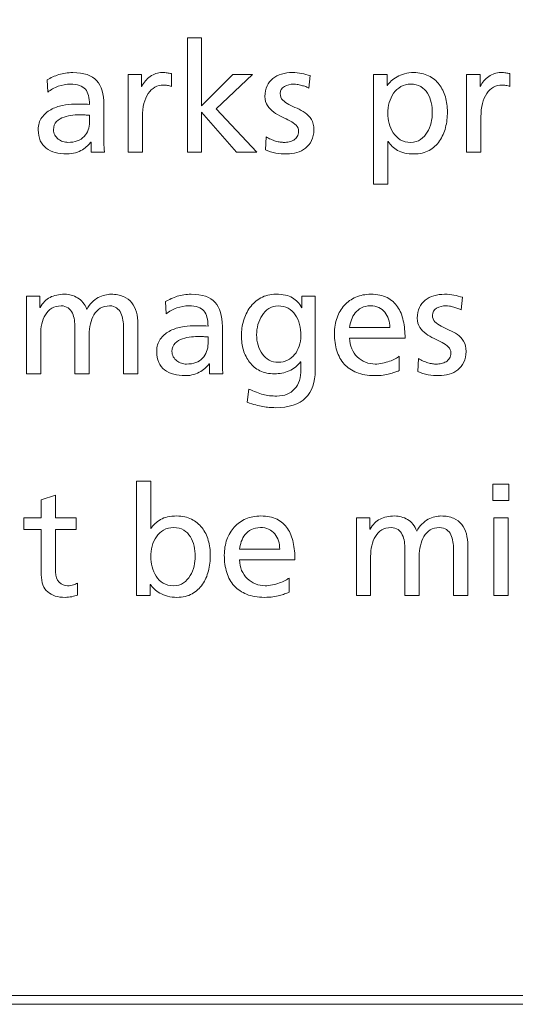
# Model space of a CAD drawing. Extents: x 6.7 to 17.7, y 5.4 to 12.9.
# Drawn here: x 9.9 to 10.4, y 5.4 to 6.4 of the extents above; entities that cross this region are included whole.
import ezdxf

# ---------------------------------------------------------------- set-up
doc = ezdxf.new("R2010")
doc.units = 0
doc.header["$LTSCALE"] = 0.5
doc.header["$MEASUREMENT"] = 0
doc.layers.add('Layer 2', color=7, linetype='CONTINUOUS')

# ---------------------------------------------------------------- blocks, each defined once
blk = doc.blocks.new('block 8')
at = {"layer": 'Layer 2', "lineweight": 0}
blk.add_lwpolyline([(0, -6.68491), (11, -6.68491), (11, -8.50081), (0, -8.50081), (0, -6.68491)], dxfattribs=at)
blk = doc.blocks.new('block 7')
at = {"layer": 'Layer 2', "lineweight": 0}
blk.add_lwpolyline([(11.00563, -8.49206), (0.00875, -8.49206), (0.00875, -6.69365), (11.00563, -6.69365), (10.99174, -8.49206), (11.00563, -8.49206)], dxfattribs=at)
at = {"layer": 'Layer 2'}
blk.add_blockref('block 8', (0, 0), dxfattribs=at)
blk = doc.blocks.new('block 6')
at = {"layer": 'Layer 2'}
blk.add_blockref('block 7', (0, 0), dxfattribs=at)
blk = doc.blocks.new('block 5')
at = {"layer": 'Layer 2'}
blk.add_blockref('block 6', (0, 0), dxfattribs=at)
blk = doc.blocks.new('block 4')
at = {"layer": 'Layer 2'}
blk.add_blockref('block 5', (0, 0), dxfattribs=at)
blk = doc.blocks.new('block 3')
at = {"layer": 'Layer 2'}
blk.add_blockref('block 4', (0, 0), dxfattribs=at)
blk = doc.blocks.new('block 2')
at = {"layer": 'Layer 2'}
blk.add_blockref('block 3', (0, 0), dxfattribs=at)
blk = doc.blocks.new('block 36')
at = {"layer": 'Layer 2', "lineweight": 0}
for points in [[(3.41385, -7.53206), (3.42822, -7.53206), (3.42822, -7.60036), (3.45953, -7.56873), (3.47909, -7.56873), (3.44288, -7.60326), (3.48368, -7.64665), (3.46305, -7.64665), (3.42822, -7.60662), (3.42822, -7.64665), (3.41385, -7.64665), (3.41385, -7.53206)], [(3.73651, -7.99575), (3.72032, -7.99575), (3.72032, -7.97956), (3.73651, -7.97956), (3.73651, -7.99575)], [(3.72123, -8.01317), (3.73559, -8.01317), (3.73559, -8.09109), (3.72123, -8.09109), (3.72123, -8.01317)]]:
    blk.add_lwpolyline(points, dxfattribs=at)
for points, knots in [([(3.27313, -7.57423), (3.2767, -7.57209), (3.28062, -7.57034), (3.28491, -7.56896), (3.28918, -7.56759), (3.29382, -7.56689), (3.29881, -7.56689), (3.31001, -7.56689), (3.31803, -7.56959), (3.32287, -7.57499), (3.3277, -7.58039), (3.33013, -7.58843), (3.33013, -7.59913), (3.33013, -7.59913), (3.33013, -7.63137), (3.33013, -7.63137), (3.33013, -7.63585), (3.33018, -7.63924), (3.33027, -7.64153), (3.33038, -7.64383), (3.33053, -7.64552), (3.33074, -7.64665), (3.33074, -7.64665), (3.31729, -7.64665), (3.31729, -7.64665), (3.31729, -7.64665), (3.31729, -7.63657), (3.31729, -7.63657), (3.31729, -7.63657), (3.31698, -7.63657), (3.31698, -7.63657), (3.31617, -7.63779), (3.31504, -7.63908), (3.31362, -7.64046), (3.31219, -7.64183), (3.3105, -7.64311), (3.30851, -7.64427), (3.30653, -7.64545), (3.30423, -7.64644), (3.30163, -7.64726), (3.29904, -7.64807), (3.29611, -7.64848), (3.29285, -7.64848), (3.28868, -7.64848), (3.28482, -7.64802), (3.28131, -7.64711), (3.2778, -7.64619), (3.27476, -7.64473), (3.27222, -7.64275), (3.26967, -7.64076), (3.26772, -7.63824), (3.26634, -7.63519), (3.26497, -7.63213), (3.26428, -7.62847), (3.26428, -7.62419), (3.26428, -7.6193), (3.26547, -7.61522), (3.26787, -7.61197), (3.27026, -7.60871), (3.27324, -7.60608), (3.27681, -7.6041), (3.28038, -7.60212), (3.28429, -7.60068), (3.28857, -7.59983), (3.29285, -7.59896), (3.29681, -7.59852), (3.30049, -7.59852), (3.30334, -7.59852), (3.30589, -7.59852), (3.30813, -7.59852), (3.31036, -7.59852), (3.31291, -7.59862), (3.31576, -7.59882), (3.31576, -7.59211), (3.31436, -7.58704), (3.31156, -7.58363), (3.30876, -7.58021), (3.30374, -7.5785), (3.29652, -7.5785), (3.29243, -7.5785), (3.28839, -7.57922), (3.28436, -7.58065), (3.28035, -7.58207), (3.27685, -7.58401), (3.27391, -7.58645), (3.27391, -7.58645), (3.27313, -7.57423), (3.27313, -7.57423)], [0, 0, 0, 0, 1, 1, 1, 2, 2, 2, 3, 3, 3, 4, 4, 4, 5, 5, 5, 6, 6, 6, 7, 7, 7, 8, 8, 8, 9, 9, 9, 10, 10, 10, 11, 11, 11, 12, 12, 12, 13, 13, 13, 14, 14, 14, 15, 15, 15, 16, 16, 16, 17, 17, 17, 18, 18, 18, 19, 19, 19, 20, 20, 20, 21, 21, 21, 22, 22, 22, 23, 23, 23, 24, 24, 24, 25, 25, 25, 26, 26, 26, 27, 27, 27, 28, 28, 28, 29, 29, 29, 29]), ([(3.35442, -7.56873), (3.35442, -7.56873), (3.36786, -7.56873), (3.36786, -7.56873), (3.36786, -7.56873), (3.36786, -7.5808), (3.36786, -7.5808), (3.36786, -7.5808), (3.36817, -7.5808), (3.36817, -7.5808), (3.3701, -7.57673), (3.37293, -7.57339), (3.37665, -7.57079), (3.38036, -7.5682), (3.38431, -7.56689), (3.38849, -7.56689), (3.39063, -7.56689), (3.39235, -7.567), (3.39368, -7.56721), (3.395, -7.56741), (3.39644, -7.56767), (3.39796, -7.56797), (3.39796, -7.56797), (3.39796, -7.5808), (3.39796, -7.5808), (3.39664, -7.5803), (3.39528, -7.57994), (3.39391, -7.57973), (3.39253, -7.57952), (3.39124, -7.57943), (3.39002, -7.57943), (3.38361, -7.57943), (3.37845, -7.58228), (3.37459, -7.58799), (3.37071, -7.59368), (3.36878, -7.60143), (3.36878, -7.61121), (3.36878, -7.61121), (3.36878, -7.64665), (3.36878, -7.64665), (3.36878, -7.64665), (3.35442, -7.64665), (3.35442, -7.64665), (3.35442, -7.64665), (3.35442, -7.56873), (3.35442, -7.56873)], [0, 0, 0, 0, 1, 1, 1, 2, 2, 2, 3, 3, 3, 4, 4, 4, 5, 5, 5, 6, 6, 6, 7, 7, 7, 8, 8, 8, 9, 9, 9, 10, 10, 10, 11, 11, 11, 12, 12, 12, 13, 13, 13, 14, 14, 14, 15, 15, 15, 15]), ([(3.49299, -7.63137), (3.49442, -7.63228), (3.49595, -7.6331), (3.49758, -7.63382), (3.49921, -7.63452), (3.50083, -7.63512), (3.50246, -7.63557), (3.50409, -7.63603), (3.50565, -7.63637), (3.50713, -7.63657), (3.50861, -7.63677), (3.50985, -7.63687), (3.51087, -7.63687), (3.5125, -7.63687), (3.51418, -7.63669), (3.51592, -7.63634), (3.51764, -7.63597), (3.51923, -7.63536), (3.52065, -7.63451), (3.52207, -7.63364), (3.52324, -7.63249), (3.52416, -7.63106), (3.52509, -7.62964), (3.52553, -7.62786), (3.52553, -7.62572), (3.52553, -7.62337), (3.52469, -7.62139), (3.52301, -7.61976), (3.52134, -7.61814), (3.51925, -7.61663), (3.51676, -7.61525), (3.51426, -7.61388), (3.51156, -7.61252), (3.50866, -7.61121), (3.50576, -7.60988), (3.50306, -7.6083), (3.50056, -7.60647), (3.49807, -7.60463), (3.49598, -7.6025), (3.4943, -7.60004), (3.49261, -7.5976), (3.49177, -7.59455), (3.49177, -7.59089), (3.49177, -7.58681), (3.49248, -7.58327), (3.49392, -7.58027), (3.49534, -7.57726), (3.49727, -7.57476), (3.49972, -7.57278), (3.50216, -7.57079), (3.50507, -7.56932), (3.50843, -7.56835), (3.51179, -7.56738), (3.5154, -7.56689), (3.51927, -7.56689), (3.52263, -7.56689), (3.52574, -7.56721), (3.5286, -7.56782), (3.53145, -7.56843), (3.53429, -7.56913), (3.53714, -7.56995), (3.53714, -7.56995), (3.53592, -7.58248), (3.53592, -7.58248), (3.53511, -7.58198), (3.53401, -7.58149), (3.53264, -7.58103), (3.53127, -7.58057), (3.52983, -7.58013), (3.52837, -7.57973), (3.52689, -7.57932), (3.52547, -7.57902), (3.52408, -7.57882), (3.52271, -7.57861), (3.52161, -7.5785), (3.5208, -7.5785), (3.51714, -7.5785), (3.51392, -7.57928), (3.51118, -7.5808), (3.50843, -7.58233), (3.50705, -7.58472), (3.50705, -7.58799), (3.50705, -7.59063), (3.50789, -7.59279), (3.50957, -7.59447), (3.51125, -7.59615), (3.51334, -7.59763), (3.51584, -7.5989), (3.51833, -7.60018), (3.52103, -7.60145), (3.52393, -7.60273), (3.52684, -7.604), (3.52953, -7.60552), (3.53203, -7.60731), (3.53453, -7.60909), (3.53661, -7.6113), (3.5383, -7.61396), (3.53998, -7.6166), (3.54082, -7.62001), (3.54082, -7.62419), (3.54082, -7.62836), (3.54005, -7.63199), (3.53853, -7.63504), (3.53699, -7.63809), (3.53496, -7.64061), (3.53241, -7.64261), (3.52986, -7.64459), (3.52696, -7.64606), (3.5237, -7.64703), (3.52045, -7.64799), (3.51708, -7.64848), (3.51362, -7.64848), (3.50995, -7.64848), (3.50629, -7.64819), (3.50262, -7.64764), (3.49895, -7.64708), (3.49549, -7.64594), (3.49223, -7.64421), (3.49223, -7.64421), (3.49299, -7.63137), (3.49299, -7.63137)], [0, 0, 0, 0, 1, 1, 1, 2, 2, 2, 3, 3, 3, 4, 4, 4, 5, 5, 5, 6, 6, 6, 7, 7, 7, 8, 8, 8, 9, 9, 9, 10, 10, 10, 11, 11, 11, 12, 12, 12, 13, 13, 13, 14, 14, 14, 15, 15, 15, 16, 16, 16, 17, 17, 17, 18, 18, 18, 19, 19, 19, 20, 20, 20, 21, 21, 21, 22, 22, 22, 23, 23, 23, 24, 24, 24, 25, 25, 25, 26, 26, 26, 27, 27, 27, 28, 28, 28, 29, 29, 29, 30, 30, 30, 31, 31, 31, 32, 32, 32, 33, 33, 33, 34, 34, 34, 35, 35, 35, 36, 36, 36, 37, 37, 37, 38, 38, 38, 39, 39, 39, 40, 40, 40, 40]), ([(3.6007, -7.56873), (3.6007, -7.56873), (3.61445, -7.56873), (3.61445, -7.56873), (3.61445, -7.56873), (3.61445, -7.57973), (3.61445, -7.57973), (3.61445, -7.57973), (3.61475, -7.57973), (3.61475, -7.57973), (3.61568, -7.5783), (3.61692, -7.57682), (3.6185, -7.5753), (3.62008, -7.57377), (3.622, -7.5724), (3.62423, -7.57118), (3.62647, -7.56995), (3.62899, -7.56893), (3.63179, -7.56812), (3.6346, -7.5673), (3.63773, -7.56689), (3.64119, -7.56689), (3.64679, -7.56689), (3.6517, -7.56797), (3.65593, -7.57011), (3.66016, -7.57224), (3.66368, -7.57513), (3.66647, -7.57874), (3.66928, -7.58236), (3.67137, -7.58656), (3.67274, -7.59134), (3.67411, -7.59612), (3.6748, -7.60111), (3.6748, -7.60631), (3.6748, -7.61171), (3.67416, -7.61693), (3.67289, -7.62198), (3.67161, -7.62702), (3.66963, -7.6315), (3.66693, -7.63542), (3.66423, -7.63934), (3.66077, -7.6425), (3.65654, -7.64488), (3.65231, -7.64728), (3.64725, -7.64848), (3.64134, -7.64848), (3.63442, -7.64848), (3.62891, -7.64728), (3.62484, -7.64488), (3.62076, -7.6425), (3.61761, -7.63951), (3.61536, -7.63596), (3.61536, -7.63596), (3.61506, -7.63596), (3.61506, -7.63596), (3.61506, -7.63596), (3.61506, -7.67872), (3.61506, -7.67872), (3.61506, -7.67872), (3.6007, -7.67872), (3.6007, -7.67872), (3.6007, -7.67872), (3.6007, -7.56873), (3.6007, -7.56873)], [0, 0, 0, 0, 1, 1, 1, 2, 2, 2, 3, 3, 3, 4, 4, 4, 5, 5, 5, 6, 6, 6, 7, 7, 7, 8, 8, 8, 9, 9, 9, 10, 10, 10, 11, 11, 11, 12, 12, 12, 13, 13, 13, 14, 14, 14, 15, 15, 15, 16, 16, 16, 17, 17, 17, 18, 18, 18, 19, 19, 19, 20, 20, 20, 21, 21, 21, 21]), ([(3.69404, -7.56873), (3.69404, -7.56873), (3.70749, -7.56873), (3.70749, -7.56873), (3.70749, -7.56873), (3.70749, -7.5808), (3.70749, -7.5808), (3.70749, -7.5808), (3.7078, -7.5808), (3.7078, -7.5808), (3.70972, -7.57673), (3.71256, -7.57339), (3.71627, -7.57079), (3.71999, -7.5682), (3.72394, -7.56689), (3.72812, -7.56689), (3.73026, -7.56689), (3.73198, -7.567), (3.73331, -7.56721), (3.73463, -7.56741), (3.73606, -7.56767), (3.73758, -7.56797), (3.73758, -7.56797), (3.73758, -7.5808), (3.73758, -7.5808), (3.73627, -7.5803), (3.73491, -7.57994), (3.73354, -7.57973), (3.73216, -7.57952), (3.73087, -7.57943), (3.72965, -7.57943), (3.72323, -7.57943), (3.71808, -7.58228), (3.71421, -7.58799), (3.71033, -7.59368), (3.70841, -7.60143), (3.70841, -7.61121), (3.70841, -7.61121), (3.70841, -7.64665), (3.70841, -7.64665), (3.70841, -7.64665), (3.69404, -7.64665), (3.69404, -7.64665), (3.69404, -7.64665), (3.69404, -7.56873), (3.69404, -7.56873)], [0, 0, 0, 0, 1, 1, 1, 2, 2, 2, 3, 3, 3, 4, 4, 4, 5, 5, 5, 6, 6, 6, 7, 7, 7, 8, 8, 8, 9, 9, 9, 10, 10, 10, 11, 11, 11, 12, 12, 12, 13, 13, 13, 14, 14, 14, 15, 15, 15, 15]), ([(3.65953, -7.60738), (3.65962, -7.60392), (3.65929, -7.60046), (3.65854, -7.59699), (3.65776, -7.59353), (3.65651, -7.59043), (3.65479, -7.58767), (3.65306, -7.58492), (3.65082, -7.58271), (3.64806, -7.58103), (3.64531, -7.57935), (3.642, -7.5785), (3.63814, -7.5785), (3.63426, -7.5785), (3.63088, -7.57935), (3.62798, -7.58103), (3.62507, -7.58271), (3.62265, -7.58492), (3.62072, -7.58767), (3.61878, -7.59043), (3.61736, -7.59356), (3.61643, -7.59707), (3.61553, -7.60059), (3.61506, -7.60418), (3.61506, -7.60784), (3.61506, -7.6111), (3.6155, -7.61443), (3.61637, -7.61785), (3.61722, -7.62126), (3.61858, -7.62439), (3.62041, -7.62724), (3.62224, -7.6301), (3.62461, -7.63242), (3.62752, -7.6342), (3.63042, -7.63597), (3.6339, -7.63687), (3.63799, -7.63687), (3.64185, -7.63687), (3.64516, -7.6359), (3.64792, -7.63397), (3.65066, -7.63204), (3.65291, -7.62961), (3.65463, -7.62671), (3.65637, -7.62381), (3.65764, -7.62062), (3.65845, -7.61716), (3.65927, -7.6137), (3.65962, -7.61043), (3.65953, -7.60738)], [0, 0, 0, 0, 1, 1, 1, 2, 2, 2, 3, 3, 3, 4, 4, 4, 5, 5, 5, 6, 6, 6, 7, 7, 7, 8, 8, 8, 9, 9, 9, 10, 10, 10, 11, 11, 11, 12, 12, 12, 13, 13, 13, 14, 14, 14, 15, 15, 15, 16, 16, 16, 16]), ([(3.31576, -7.60952), (3.31423, -7.60952), (3.31271, -7.60947), (3.31118, -7.60938), (3.30966, -7.60927), (3.30813, -7.60921), (3.30659, -7.60921), (3.30467, -7.60921), (3.30217, -7.60935), (3.29911, -7.60959), (3.29605, -7.60985), (3.29307, -7.61049), (3.29017, -7.6115), (3.28727, -7.61252), (3.28477, -7.61403), (3.28268, -7.61602), (3.28059, -7.618), (3.27956, -7.62073), (3.27956, -7.62419), (3.27956, -7.62622), (3.28001, -7.62804), (3.28093, -7.62961), (3.28185, -7.6312), (3.28299, -7.63251), (3.28436, -7.63359), (3.28575, -7.63466), (3.28729, -7.63547), (3.28903, -7.63603), (3.29076, -7.6366), (3.29243, -7.63687), (3.29407, -7.63687), (3.30119, -7.63687), (3.30659, -7.63491), (3.31027, -7.63098), (3.31393, -7.62706), (3.31576, -7.62221), (3.31576, -7.6164), (3.31576, -7.6164), (3.31576, -7.60952), (3.31576, -7.60952)], [0, 0, 0, 0, 1, 1, 1, 2, 2, 2, 3, 3, 3, 4, 4, 4, 5, 5, 5, 6, 6, 6, 7, 7, 7, 8, 8, 8, 9, 9, 9, 10, 10, 10, 11, 11, 11, 12, 12, 12, 13, 13, 13, 13]), ([(3.25235, -7.79095), (3.25235, -7.79095), (3.26579, -7.79095), (3.26579, -7.79095), (3.26579, -7.79095), (3.26579, -7.80226), (3.26579, -7.80226), (3.26579, -7.80226), (3.26611, -7.80226), (3.26611, -7.80226), (3.26885, -7.79768), (3.27221, -7.79434), (3.27618, -7.79225), (3.28016, -7.79016), (3.28504, -7.78912), (3.29085, -7.78912), (3.29534, -7.78912), (3.29964, -7.79032), (3.30376, -7.79271), (3.30788, -7.7951), (3.31096, -7.79895), (3.31301, -7.80424), (3.31432, -7.8015), (3.31601, -7.79915), (3.31804, -7.79721), (3.32009, -7.79529), (3.32222, -7.7937), (3.32446, -7.79248), (3.32671, -7.79126), (3.32895, -7.79039), (3.33118, -7.78989), (3.33342, -7.78937), (3.33542, -7.78912), (3.33714, -7.78912), (3.34213, -7.78912), (3.34633, -7.78989), (3.34975, -7.79141), (3.35316, -7.79294), (3.35594, -7.79503), (3.35808, -7.79768), (3.36021, -7.80032), (3.36177, -7.80345), (3.36273, -7.80707), (3.36369, -7.81068), (3.36418, -7.81463), (3.36418, -7.81892), (3.36418, -7.81892), (3.36418, -7.86887), (3.36418, -7.86887), (3.36418, -7.86887), (3.34982, -7.86887), (3.34982, -7.86887), (3.34982, -7.86887), (3.34982, -7.82243), (3.34982, -7.82243), (3.34982, -7.81999), (3.34964, -7.81749), (3.34929, -7.81494), (3.34892, -7.81239), (3.34825, -7.81007), (3.34723, -7.80798), (3.34621, -7.80589), (3.34479, -7.80417), (3.34294, -7.80279), (3.34111, -7.80142), (3.33877, -7.80073), (3.33592, -7.80073), (3.33226, -7.80073), (3.32912, -7.80154), (3.32653, -7.80317), (3.32393, -7.80481), (3.32181, -7.80697), (3.32018, -7.80967), (3.31856, -7.81236), (3.31736, -7.81544), (3.31659, -7.81892), (3.31583, -7.82237), (3.31545, -7.82594), (3.31545, -7.8296), (3.31545, -7.8296), (3.31545, -7.86887), (3.31545, -7.86887), (3.31545, -7.86887), (3.30109, -7.86887), (3.30109, -7.86887), (3.30109, -7.86887), (3.30109, -7.82243), (3.30109, -7.82243), (3.30109, -7.81999), (3.30091, -7.81749), (3.30056, -7.81494), (3.30019, -7.81239), (3.29951, -7.81007), (3.2985, -7.80798), (3.29747, -7.80589), (3.29604, -7.80417), (3.29421, -7.80279), (3.29238, -7.80142), (3.29003, -7.80073), (3.28718, -7.80073), (3.28352, -7.80073), (3.28039, -7.80154), (3.27778, -7.80317), (3.27519, -7.80481), (3.27308, -7.80697), (3.27145, -7.80967), (3.26982, -7.81236), (3.26862, -7.81544), (3.26786, -7.81892), (3.2671, -7.82237), (3.26672, -7.82594), (3.26672, -7.8296), (3.26672, -7.8296), (3.26672, -7.86887), (3.26672, -7.86887), (3.26672, -7.86887), (3.25235, -7.86887), (3.25235, -7.86887), (3.25235, -7.86887), (3.25235, -7.79095), (3.25235, -7.79095)], [0, 0, 0, 0, 1, 1, 1, 2, 2, 2, 3, 3, 3, 4, 4, 4, 5, 5, 5, 6, 6, 6, 7, 7, 7, 8, 8, 8, 9, 9, 9, 10, 10, 10, 11, 11, 11, 12, 12, 12, 13, 13, 13, 14, 14, 14, 15, 15, 15, 16, 16, 16, 17, 17, 17, 18, 18, 18, 19, 19, 19, 20, 20, 20, 21, 21, 21, 22, 22, 22, 23, 23, 23, 24, 24, 24, 25, 25, 25, 26, 26, 26, 27, 27, 27, 28, 28, 28, 29, 29, 29, 30, 30, 30, 31, 31, 31, 32, 32, 32, 33, 33, 33, 34, 34, 34, 35, 35, 35, 36, 36, 36, 37, 37, 37, 38, 38, 38, 39, 39, 39, 40, 40, 40, 40]), ([(3.39199, -7.79645), (3.39556, -7.79431), (3.39948, -7.79256), (3.40376, -7.79118), (3.40803, -7.78981), (3.41267, -7.78912), (3.41766, -7.78912), (3.42887, -7.78912), (3.43688, -7.79182), (3.44172, -7.79721), (3.44655, -7.80261), (3.44898, -7.81066), (3.44898, -7.82136), (3.44898, -7.82136), (3.44898, -7.8536), (3.44898, -7.8536), (3.44898, -7.85807), (3.44904, -7.86146), (3.44913, -7.86376), (3.44924, -7.86605), (3.44939, -7.86774), (3.44959, -7.86887), (3.44959, -7.86887), (3.43615, -7.86887), (3.43615, -7.86887), (3.43615, -7.86887), (3.43615, -7.85879), (3.43615, -7.85879), (3.43615, -7.85879), (3.43584, -7.85879), (3.43584, -7.85879), (3.43502, -7.86001), (3.4339, -7.8613), (3.43247, -7.86268), (3.43105, -7.86405), (3.42936, -7.86533), (3.42736, -7.8665), (3.42538, -7.86768), (3.42309, -7.86867), (3.42048, -7.86948), (3.41789, -7.87029), (3.41496, -7.8707), (3.41171, -7.8707), (3.40753, -7.8707), (3.40368, -7.87024), (3.40017, -7.86933), (3.39665, -7.86841), (3.39362, -7.86696), (3.39108, -7.86498), (3.38853, -7.86298), (3.38658, -7.86046), (3.38519, -7.85741), (3.38382, -7.85436), (3.38313, -7.85069), (3.38313, -7.84641), (3.38313, -7.84153), (3.38432, -7.83744), (3.38673, -7.83419), (3.38911, -7.83093), (3.3921, -7.8283), (3.39566, -7.82632), (3.39923, -7.82434), (3.40315, -7.8229), (3.40742, -7.82205), (3.41171, -7.82118), (3.41567, -7.82075), (3.41935, -7.82075), (3.42219, -7.82075), (3.42474, -7.82075), (3.42698, -7.82075), (3.42922, -7.82075), (3.43177, -7.82084), (3.43462, -7.82104), (3.43462, -7.81433), (3.43322, -7.80926), (3.43041, -7.80585), (3.42762, -7.80244), (3.4226, -7.80073), (3.41537, -7.80073), (3.41129, -7.80073), (3.40725, -7.80145), (3.40322, -7.80287), (3.3992, -7.80429), (3.3957, -7.80623), (3.39276, -7.80868), (3.39276, -7.80868), (3.39199, -7.79645), (3.39199, -7.79645)], [0, 0, 0, 0, 1, 1, 1, 2, 2, 2, 3, 3, 3, 4, 4, 4, 5, 5, 5, 6, 6, 6, 7, 7, 7, 8, 8, 8, 9, 9, 9, 10, 10, 10, 11, 11, 11, 12, 12, 12, 13, 13, 13, 14, 14, 14, 15, 15, 15, 16, 16, 16, 17, 17, 17, 18, 18, 18, 19, 19, 19, 20, 20, 20, 21, 21, 21, 22, 22, 22, 23, 23, 23, 24, 24, 24, 25, 25, 25, 26, 26, 26, 27, 27, 27, 28, 28, 28, 29, 29, 29, 29]), ([(3.54218, -7.86551), (3.54218, -7.87732), (3.53897, -7.88649), (3.53256, -7.89301), (3.52613, -7.89952), (3.51594, -7.90279), (3.502, -7.90279), (3.49995, -7.90279), (3.49795, -7.90271), (3.49596, -7.90256), (3.49397, -7.9024), (3.49186, -7.90213), (3.48962, -7.90172), (3.48738, -7.90131), (3.48502, -7.90077), (3.48252, -7.90011), (3.48001, -7.89945), (3.47719, -7.89856), (3.47403, -7.89743), (3.47403, -7.89743), (3.47557, -7.88414), (3.47557, -7.88414), (3.47832, -7.88538), (3.48084, -7.88643), (3.48313, -7.88736), (3.48543, -7.88828), (3.48764, -7.88901), (3.48978, -7.88957), (3.49191, -7.89012), (3.49411, -7.89054), (3.49634, -7.89079), (3.49858, -7.89105), (3.50102, -7.89118), (3.50368, -7.89118), (3.51132, -7.89118), (3.51725, -7.88878), (3.52148, -7.88399), (3.5257, -7.8792), (3.52781, -7.87269), (3.52781, -7.86443), (3.52781, -7.86443), (3.52781, -7.8568), (3.52781, -7.8568), (3.52781, -7.8568), (3.52751, -7.8568), (3.52751, -7.8568), (3.52446, -7.86088), (3.52058, -7.86391), (3.5159, -7.86589), (3.51121, -7.86788), (3.50638, -7.86887), (3.50139, -7.86887), (3.49579, -7.86887), (3.49089, -7.86782), (3.48671, -7.86574), (3.48254, -7.86365), (3.47908, -7.86083), (3.47633, -7.85726), (3.47359, -7.85369), (3.47152, -7.84962), (3.47014, -7.84504), (3.46877, -7.84045), (3.46808, -7.83561), (3.46808, -7.83053), (3.46808, -7.82553), (3.4688, -7.82057), (3.47022, -7.81562), (3.47165, -7.81068), (3.47382, -7.80626), (3.47672, -7.80234), (3.47962, -7.79842), (3.48323, -7.79523), (3.48756, -7.79279), (3.49188, -7.79034), (3.49701, -7.78912), (3.50291, -7.78912), (3.50984, -7.78912), (3.51531, -7.7903), (3.51933, -7.79263), (3.52336, -7.79498), (3.52644, -7.79829), (3.52858, -7.80256), (3.52858, -7.80256), (3.52888, -7.80256), (3.52888, -7.80256), (3.52888, -7.80256), (3.52888, -7.79095), (3.52888, -7.79095), (3.52888, -7.79095), (3.54218, -7.79095), (3.54218, -7.79095), (3.54218, -7.79095), (3.54218, -7.86551), (3.54218, -7.86551)], [0, 0, 0, 0, 1, 1, 1, 2, 2, 2, 3, 3, 3, 4, 4, 4, 5, 5, 5, 6, 6, 6, 7, 7, 7, 8, 8, 8, 9, 9, 9, 10, 10, 10, 11, 11, 11, 12, 12, 12, 13, 13, 13, 14, 14, 14, 15, 15, 15, 16, 16, 16, 17, 17, 17, 18, 18, 18, 19, 19, 19, 20, 20, 20, 21, 21, 21, 22, 22, 22, 23, 23, 23, 24, 24, 24, 25, 25, 25, 26, 26, 26, 27, 27, 27, 28, 28, 28, 29, 29, 29, 30, 30, 30, 31, 31, 31, 31]), ([(3.62635, -7.86565), (3.62493, -7.86617), (3.62345, -7.86671), (3.62193, -7.86727), (3.6204, -7.86782), (3.61869, -7.86837), (3.6168, -7.86887), (3.61492, -7.86937), (3.61273, -7.86981), (3.61024, -7.87017), (3.60774, -7.87052), (3.60492, -7.8707), (3.60176, -7.8707), (3.59483, -7.8707), (3.58885, -7.86968), (3.5838, -7.86765), (3.57877, -7.86561), (3.57459, -7.86275), (3.57128, -7.85909), (3.56797, -7.85543), (3.56549, -7.85099), (3.56386, -7.8458), (3.56224, -7.8406), (3.56142, -7.83485), (3.56142, -7.82853), (3.56142, -7.82273), (3.56229, -7.81744), (3.56403, -7.81265), (3.56575, -7.80786), (3.56822, -7.80371), (3.57143, -7.8002), (3.57463, -7.79669), (3.57848, -7.79396), (3.58296, -7.79202), (3.58745, -7.79009), (3.59244, -7.78912), (3.59793, -7.78912), (3.60446, -7.78912), (3.60991, -7.79024), (3.61428, -7.79248), (3.61866, -7.79472), (3.62217, -7.7978), (3.62483, -7.80172), (3.62748, -7.80565), (3.62939, -7.8103), (3.63055, -7.8157), (3.63172, -7.8211), (3.63232, -7.8269), (3.63232, -7.83312), (3.63232, -7.83312), (3.57671, -7.83312), (3.57671, -7.83312), (3.57671, -7.837), (3.57739, -7.84051), (3.57877, -7.84366), (3.58014, -7.84682), (3.58202, -7.84954), (3.58441, -7.85183), (3.58681, -7.85413), (3.58955, -7.8559), (3.59267, -7.85718), (3.59578, -7.85845), (3.59901, -7.85909), (3.60237, -7.85909), (3.60472, -7.85909), (3.60713, -7.85882), (3.60963, -7.85825), (3.61212, -7.85769), (3.61447, -7.85703), (3.61665, -7.85627), (3.61884, -7.8555), (3.62078, -7.85465), (3.62246, -7.85375), (3.62414, -7.85282), (3.62544, -7.85201), (3.62635, -7.8513), (3.62635, -7.8513), (3.62635, -7.86565), (3.62635, -7.86565)], [0, 0, 0, 0, 1, 1, 1, 2, 2, 2, 3, 3, 3, 4, 4, 4, 5, 5, 5, 6, 6, 6, 7, 7, 7, 8, 8, 8, 9, 9, 9, 10, 10, 10, 11, 11, 11, 12, 12, 12, 13, 13, 13, 14, 14, 14, 15, 15, 15, 16, 16, 16, 17, 17, 17, 18, 18, 18, 19, 19, 19, 20, 20, 20, 21, 21, 21, 22, 22, 22, 23, 23, 23, 24, 24, 24, 25, 25, 25, 26, 26, 26, 26]), ([(3.64576, -7.8536), (3.64718, -7.85451), (3.64872, -7.85532), (3.65034, -7.85604), (3.65197, -7.85674), (3.6536, -7.85734), (3.65523, -7.85779), (3.65685, -7.85825), (3.65841, -7.85859), (3.65989, -7.85879), (3.66137, -7.859), (3.66262, -7.85909), (3.66364, -7.85909), (3.66526, -7.85909), (3.66694, -7.85891), (3.66868, -7.85856), (3.6704, -7.85819), (3.67199, -7.85758), (3.67341, -7.85673), (3.67484, -7.85586), (3.67601, -7.85471), (3.67693, -7.85329), (3.67785, -7.85186), (3.6783, -7.85008), (3.6783, -7.84794), (3.6783, -7.84559), (3.67746, -7.84361), (3.67577, -7.84199), (3.67411, -7.84036), (3.67202, -7.83885), (3.66952, -7.83747), (3.66703, -7.8361), (3.66433, -7.83474), (3.66142, -7.83343), (3.65852, -7.8321), (3.65582, -7.83053), (3.65333, -7.82869), (3.65083, -7.82685), (3.64874, -7.82472), (3.64706, -7.82227), (3.64538, -7.81982), (3.64454, -7.81677), (3.64454, -7.81311), (3.64454, -7.80903), (3.64524, -7.80549), (3.64668, -7.80249), (3.64811, -7.79948), (3.65003, -7.79698), (3.65249, -7.795), (3.65493, -7.79301), (3.65783, -7.79154), (3.66119, -7.79057), (3.66456, -7.78961), (3.66817, -7.78912), (3.67203, -7.78912), (3.67539, -7.78912), (3.6785, -7.78943), (3.68136, -7.79004), (3.68421, -7.79065), (3.68706, -7.79135), (3.68991, -7.79217), (3.68991, -7.79217), (3.68869, -7.8047), (3.68869, -7.8047), (3.68787, -7.8042), (3.68677, -7.80371), (3.6854, -7.80325), (3.68403, -7.80279), (3.6826, -7.80235), (3.68113, -7.80195), (3.67965, -7.80154), (3.67823, -7.80124), (3.67685, -7.80104), (3.67548, -7.80084), (3.67438, -7.80073), (3.67356, -7.80073), (3.6699, -7.80073), (3.66669, -7.8015), (3.66395, -7.80302), (3.66119, -7.80455), (3.65981, -7.80694), (3.65981, -7.81021), (3.65981, -7.81285), (3.66065, -7.81501), (3.66233, -7.81669), (3.66402, -7.81837), (3.6661, -7.81985), (3.6686, -7.82113), (3.6711, -7.8224), (3.67379, -7.82368), (3.6767, -7.82495), (3.6796, -7.82623), (3.6823, -7.82775), (3.68479, -7.82954), (3.68729, -7.83131), (3.68938, -7.83352), (3.69106, -7.83618), (3.69274, -7.83883), (3.69358, -7.84223), (3.69358, -7.84641), (3.69358, -7.85059), (3.69281, -7.85421), (3.69129, -7.85726), (3.68976, -7.86031), (3.68772, -7.86283), (3.68517, -7.86483), (3.68262, -7.86681), (3.67972, -7.86829), (3.67647, -7.86925), (3.67321, -7.87021), (3.66985, -7.8707), (3.66639, -7.8707), (3.66271, -7.8707), (3.65905, -7.87042), (3.65539, -7.86986), (3.65171, -7.8693), (3.64825, -7.86816), (3.645, -7.86643), (3.645, -7.86643), (3.64576, -7.8536), (3.64576, -7.8536)], [0, 0, 0, 0, 1, 1, 1, 2, 2, 2, 3, 3, 3, 4, 4, 4, 5, 5, 5, 6, 6, 6, 7, 7, 7, 8, 8, 8, 9, 9, 9, 10, 10, 10, 11, 11, 11, 12, 12, 12, 13, 13, 13, 14, 14, 14, 15, 15, 15, 16, 16, 16, 17, 17, 17, 18, 18, 18, 19, 19, 19, 20, 20, 20, 21, 21, 21, 22, 22, 22, 23, 23, 23, 24, 24, 24, 25, 25, 25, 26, 26, 26, 27, 27, 27, 28, 28, 28, 29, 29, 29, 30, 30, 30, 31, 31, 31, 32, 32, 32, 33, 33, 33, 34, 34, 34, 35, 35, 35, 36, 36, 36, 37, 37, 37, 38, 38, 38, 39, 39, 39, 40, 40, 40, 40]), ([(3.50505, -7.85726), (3.50842, -7.85726), (3.51149, -7.85657), (3.5143, -7.8552), (3.5171, -7.85381), (3.51948, -7.85194), (3.52148, -7.84954), (3.52346, -7.84715), (3.52502, -7.84435), (3.52613, -7.84115), (3.52726, -7.83793), (3.52781, -7.8345), (3.52781, -7.83082), (3.52781, -7.82676), (3.52736, -7.8229), (3.52644, -7.8193), (3.52552, -7.81567), (3.5241, -7.8125), (3.52217, -7.80975), (3.52023, -7.80699), (3.51783, -7.80481), (3.51498, -7.80317), (3.51213, -7.80154), (3.50882, -7.80073), (3.50505, -7.80073), (3.50139, -7.80073), (3.4982, -7.80162), (3.4955, -7.8034), (3.4928, -7.80519), (3.49057, -7.80748), (3.48878, -7.81028), (3.487, -7.81308), (3.48566, -7.81619), (3.48473, -7.81959), (3.48381, -7.82301), (3.48336, -7.8264), (3.48336, -7.82975), (3.48336, -7.83343), (3.48387, -7.83691), (3.48488, -7.84022), (3.4859, -7.84353), (3.48733, -7.84646), (3.48917, -7.84901), (3.491, -7.85155), (3.49327, -7.85357), (3.49596, -7.85505), (3.49866, -7.85653), (3.50169, -7.85726), (3.50505, -7.85726)], [0, 0, 0, 0, 1, 1, 1, 2, 2, 2, 3, 3, 3, 4, 4, 4, 5, 5, 5, 6, 6, 6, 7, 7, 7, 8, 8, 8, 9, 9, 9, 10, 10, 10, 11, 11, 11, 12, 12, 12, 13, 13, 13, 14, 14, 14, 15, 15, 15, 16, 16, 16, 16]), ([(3.61703, -7.82243), (3.61703, -7.81947), (3.6166, -7.81668), (3.61573, -7.81402), (3.61487, -7.81137), (3.61363, -7.80905), (3.612, -7.80707), (3.61036, -7.80508), (3.60832, -7.80353), (3.60588, -7.80241), (3.60344, -7.8013), (3.60069, -7.80073), (3.59764, -7.80073), (3.59407, -7.80073), (3.59103, -7.80139), (3.58855, -7.80272), (3.58604, -7.80404), (3.58396, -7.80575), (3.58228, -7.80783), (3.5806, -7.80992), (3.57933, -7.81224), (3.57846, -7.81479), (3.57759, -7.81733), (3.57701, -7.81988), (3.57671, -7.82243), (3.57671, -7.82243), (3.61703, -7.82243), (3.61703, -7.82243)], [0, 0, 0, 0, 1, 1, 1, 2, 2, 2, 3, 3, 3, 4, 4, 4, 5, 5, 5, 6, 6, 6, 7, 7, 7, 8, 8, 8, 9, 9, 9, 9]), ([(3.43462, -7.83175), (3.43309, -7.83175), (3.43157, -7.83169), (3.43003, -7.8316), (3.42851, -7.83149), (3.42698, -7.83143), (3.42545, -7.83143), (3.42352, -7.83143), (3.42103, -7.83157), (3.41796, -7.83181), (3.41491, -7.83207), (3.41193, -7.83271), (3.40902, -7.83373), (3.40612, -7.83474), (3.40363, -7.83625), (3.40154, -7.83824), (3.39945, -7.84022), (3.39842, -7.84295), (3.39842, -7.84641), (3.39842, -7.84844), (3.39886, -7.85026), (3.39979, -7.85183), (3.40071, -7.85342), (3.40185, -7.85474), (3.40322, -7.85581), (3.4046, -7.85688), (3.40615, -7.85769), (3.40788, -7.85825), (3.40962, -7.85882), (3.41129, -7.85909), (3.41293, -7.85909), (3.42005, -7.85909), (3.42545, -7.85714), (3.42912, -7.8532), (3.43279, -7.84928), (3.43462, -7.84443), (3.43462, -7.83862), (3.43462, -7.83862), (3.43462, -7.83175), (3.43462, -7.83175)], [0, 0, 0, 0, 1, 1, 1, 2, 2, 2, 3, 3, 3, 4, 4, 4, 5, 5, 5, 6, 6, 6, 7, 7, 7, 8, 8, 8, 9, 9, 9, 10, 10, 10, 11, 11, 11, 12, 12, 12, 13, 13, 13, 13]), ([(3.36281, -7.97651), (3.36281, -7.97651), (3.37718, -7.97651), (3.37718, -7.97651), (3.37718, -7.97651), (3.37718, -8.02387), (3.37718, -8.02387), (3.37718, -8.02387), (3.37748, -8.02387), (3.37748, -8.02387), (3.37973, -8.0203), (3.38287, -8.01732), (3.38696, -8.01493), (3.39103, -8.01255), (3.39648, -8.01134), (3.4033, -8.01134), (3.4089, -8.01134), (3.41381, -8.01241), (3.41804, -8.01455), (3.42228, -8.01668), (3.42579, -8.01957), (3.42858, -8.02318), (3.43139, -8.0268), (3.43348, -8.03101), (3.43485, -8.03578), (3.43622, -8.04057), (3.43691, -8.04556), (3.43691, -8.05075), (3.43691, -8.05615), (3.43627, -8.06137), (3.435, -8.06642), (3.43372, -8.07147), (3.43174, -8.07594), (3.42904, -8.07986), (3.42634, -8.08378), (3.42289, -8.08694), (3.41865, -8.08933), (3.41442, -8.09173), (3.40936, -8.09292), (3.40345, -8.09292), (3.39999, -8.09292), (3.39683, -8.09252), (3.39398, -8.0917), (3.39113, -8.09089), (3.38858, -8.08987), (3.38635, -8.08865), (3.38411, -8.08743), (3.3822, -8.08605), (3.38061, -8.08453), (3.37904, -8.08299), (3.37779, -8.08152), (3.37686, -8.08009), (3.37686, -8.08009), (3.37657, -8.08009), (3.37657, -8.08009), (3.37657, -8.08009), (3.37657, -8.09109), (3.37657, -8.09109), (3.37657, -8.09109), (3.36281, -8.09109), (3.36281, -8.09109), (3.36281, -8.09109), (3.36281, -7.97651), (3.36281, -7.97651)], [0, 0, 0, 0, 1, 1, 1, 2, 2, 2, 3, 3, 3, 4, 4, 4, 5, 5, 5, 6, 6, 6, 7, 7, 7, 8, 8, 8, 9, 9, 9, 10, 10, 10, 11, 11, 11, 12, 12, 12, 13, 13, 13, 14, 14, 14, 15, 15, 15, 16, 16, 16, 17, 17, 17, 18, 18, 18, 19, 19, 19, 20, 20, 20, 21, 21, 21, 21]), ([(3.30232, -8.02478), (3.30232, -8.02478), (3.28169, -8.02478), (3.28169, -8.02478), (3.28169, -8.02478), (3.28169, -8.06741), (3.28169, -8.06741), (3.28169, -8.07199), (3.28288, -8.07545), (3.28529, -8.0778), (3.28767, -8.08015), (3.29049, -8.08131), (3.29376, -8.08131), (3.296, -8.08131), (3.29791, -8.08104), (3.29949, -8.08047), (3.30107, -8.07992), (3.30242, -8.07928), (3.30354, -8.07856), (3.30354, -8.07856), (3.30354, -8.09078), (3.30354, -8.09078), (3.30191, -8.0913), (3.30004, -8.09178), (3.29797, -8.09223), (3.29588, -8.09269), (3.29365, -8.09292), (3.29132, -8.09292), (3.28387, -8.09292), (3.27803, -8.09112), (3.27374, -8.0875), (3.26947, -8.08389), (3.26733, -8.07815), (3.26733, -8.07031), (3.26733, -8.07031), (3.26733, -8.02478), (3.26733, -8.02478), (3.26733, -8.02478), (3.24976, -8.02478), (3.24976, -8.02478), (3.24976, -8.02478), (3.24976, -8.01317), (3.24976, -8.01317), (3.24976, -8.01317), (3.26733, -8.01317), (3.26733, -8.01317), (3.26733, -8.01317), (3.26733, -7.99514), (3.26733, -7.99514), (3.26733, -7.99514), (3.28169, -7.99056), (3.28169, -7.99056), (3.28169, -7.99056), (3.28169, -8.01317), (3.28169, -8.01317), (3.28169, -8.01317), (3.30232, -8.01317), (3.30232, -8.01317), (3.30232, -8.01317), (3.30232, -8.02478), (3.30232, -8.02478)], [0, 0, 0, 0, 1, 1, 1, 2, 2, 2, 3, 3, 3, 4, 4, 4, 5, 5, 5, 6, 6, 6, 7, 7, 7, 8, 8, 8, 9, 9, 9, 10, 10, 10, 11, 11, 11, 12, 12, 12, 13, 13, 13, 14, 14, 14, 15, 15, 15, 16, 16, 16, 17, 17, 17, 18, 18, 18, 19, 19, 19, 20, 20, 20, 20]), ([(3.51589, -8.08788), (3.51447, -8.08839), (3.51299, -8.08894), (3.51147, -8.08949), (3.50994, -8.09005), (3.50823, -8.09059), (3.50634, -8.09109), (3.50446, -8.09159), (3.50227, -8.09203), (3.49978, -8.09239), (3.49728, -8.09275), (3.49446, -8.09292), (3.4913, -8.09292), (3.48437, -8.09292), (3.47839, -8.09191), (3.47334, -8.08987), (3.46831, -8.08784), (3.46413, -8.08497), (3.46082, -8.08131), (3.45751, -8.07765), (3.45503, -8.07322), (3.4534, -8.06802), (3.45178, -8.06283), (3.45096, -8.05707), (3.45096, -8.05075), (3.45096, -8.04495), (3.45183, -8.03966), (3.45357, -8.03487), (3.45529, -8.03008), (3.45776, -8.02593), (3.46097, -8.02242), (3.46417, -8.01891), (3.46802, -8.01618), (3.4725, -8.01424), (3.47699, -8.01232), (3.48198, -8.01134), (3.48747, -8.01134), (3.494, -8.01134), (3.49945, -8.01246), (3.50382, -8.0147), (3.5082, -8.01694), (3.51171, -8.02002), (3.51437, -8.02394), (3.51702, -8.02787), (3.51893, -8.03252), (3.52009, -8.03792), (3.52126, -8.04332), (3.52186, -8.04913), (3.52186, -8.05534), (3.52186, -8.05534), (3.46625, -8.05534), (3.46625, -8.05534), (3.46625, -8.05922), (3.46693, -8.06273), (3.46831, -8.06588), (3.46968, -8.06904), (3.47156, -8.07176), (3.47395, -8.07406), (3.47635, -8.07635), (3.47909, -8.07812), (3.48221, -8.0794), (3.48532, -8.08067), (3.48855, -8.08131), (3.49191, -8.08131), (3.49426, -8.08131), (3.49667, -8.08104), (3.49917, -8.08047), (3.50166, -8.07992), (3.50401, -8.07925), (3.50619, -8.07849), (3.50838, -8.07772), (3.51031, -8.07688), (3.512, -8.07597), (3.51368, -8.07505), (3.51498, -8.07423), (3.51589, -8.07353), (3.51589, -8.07353), (3.51589, -8.08788), (3.51589, -8.08788)], [0, 0, 0, 0, 1, 1, 1, 2, 2, 2, 3, 3, 3, 4, 4, 4, 5, 5, 5, 6, 6, 6, 7, 7, 7, 8, 8, 8, 9, 9, 9, 10, 10, 10, 11, 11, 11, 12, 12, 12, 13, 13, 13, 14, 14, 14, 15, 15, 15, 16, 16, 16, 17, 17, 17, 18, 18, 18, 19, 19, 19, 20, 20, 20, 21, 21, 21, 22, 22, 22, 23, 23, 23, 24, 24, 24, 25, 25, 25, 26, 26, 26, 26]), ([(3.58342, -8.01317), (3.58342, -8.01317), (3.59686, -8.01317), (3.59686, -8.01317), (3.59686, -8.01317), (3.59686, -8.02448), (3.59686, -8.02448), (3.59686, -8.02448), (3.59717, -8.02448), (3.59717, -8.02448), (3.59991, -8.0199), (3.60328, -8.01656), (3.60725, -8.01447), (3.61123, -8.01238), (3.61611, -8.01134), (3.62191, -8.01134), (3.6264, -8.01134), (3.6307, -8.01255), (3.63483, -8.01493), (3.63895, -8.01732), (3.64203, -8.02117), (3.64408, -8.02646), (3.64539, -8.02372), (3.64707, -8.02138), (3.64911, -8.01944), (3.65116, -8.01751), (3.65329, -8.01592), (3.65552, -8.0147), (3.65778, -8.01348), (3.66001, -8.01261), (3.66225, -8.01211), (3.66449, -8.0116), (3.66648, -8.01134), (3.66821, -8.01134), (3.6732, -8.01134), (3.6774, -8.01211), (3.68082, -8.01363), (3.68422, -8.01516), (3.687, -8.01725), (3.68915, -8.0199), (3.69128, -8.02254), (3.69284, -8.02568), (3.6938, -8.0293), (3.69476, -8.0329), (3.69525, -8.03685), (3.69525, -8.04114), (3.69525, -8.04114), (3.69525, -8.09109), (3.69525, -8.09109), (3.69525, -8.09109), (3.68089, -8.09109), (3.68089, -8.09109), (3.68089, -8.09109), (3.68089, -8.04465), (3.68089, -8.04465), (3.68089, -8.04221), (3.68071, -8.03971), (3.68036, -8.03716), (3.67999, -8.03461), (3.67931, -8.03229), (3.6783, -8.03021), (3.67728, -8.02812), (3.67586, -8.02639), (3.67401, -8.02501), (3.67218, -8.02364), (3.66983, -8.02295), (3.66699, -8.02295), (3.66332, -8.02295), (3.66019, -8.02376), (3.6576, -8.02539), (3.655, -8.02703), (3.65288, -8.02919), (3.65125, -8.03189), (3.64962, -8.03459), (3.64843, -8.03767), (3.64766, -8.04114), (3.6469, -8.0446), (3.64652, -8.04816), (3.64652, -8.05183), (3.64652, -8.05183), (3.64652, -8.09109), (3.64652, -8.09109), (3.64652, -8.09109), (3.63215, -8.09109), (3.63215, -8.09109), (3.63215, -8.09109), (3.63215, -8.04465), (3.63215, -8.04465), (3.63215, -8.04221), (3.63198, -8.03971), (3.63163, -8.03716), (3.63126, -8.03461), (3.63058, -8.03229), (3.62956, -8.03021), (3.62853, -8.02812), (3.62711, -8.02639), (3.62528, -8.02501), (3.62345, -8.02364), (3.6211, -8.02295), (3.61825, -8.02295), (3.61459, -8.02295), (3.61146, -8.02376), (3.60885, -8.02539), (3.60626, -8.02703), (3.60415, -8.02919), (3.60252, -8.03189), (3.60089, -8.03459), (3.59968, -8.03767), (3.59892, -8.04114), (3.59816, -8.0446), (3.59779, -8.04816), (3.59779, -8.05183), (3.59779, -8.05183), (3.59779, -8.09109), (3.59779, -8.09109), (3.59779, -8.09109), (3.58342, -8.09109), (3.58342, -8.09109), (3.58342, -8.09109), (3.58342, -8.01317), (3.58342, -8.01317)], [0, 0, 0, 0, 1, 1, 1, 2, 2, 2, 3, 3, 3, 4, 4, 4, 5, 5, 5, 6, 6, 6, 7, 7, 7, 8, 8, 8, 9, 9, 9, 10, 10, 10, 11, 11, 11, 12, 12, 12, 13, 13, 13, 14, 14, 14, 15, 15, 15, 16, 16, 16, 17, 17, 17, 18, 18, 18, 19, 19, 19, 20, 20, 20, 21, 21, 21, 22, 22, 22, 23, 23, 23, 24, 24, 24, 25, 25, 25, 26, 26, 26, 27, 27, 27, 28, 28, 28, 29, 29, 29, 30, 30, 30, 31, 31, 31, 32, 32, 32, 33, 33, 33, 34, 34, 34, 35, 35, 35, 36, 36, 36, 37, 37, 37, 38, 38, 38, 39, 39, 39, 40, 40, 40, 40]), ([(3.42164, -8.05183), (3.42173, -8.04837), (3.42141, -8.04491), (3.42065, -8.04144), (3.41987, -8.03798), (3.41863, -8.03487), (3.4169, -8.03212), (3.41517, -8.02936), (3.41293, -8.02715), (3.41018, -8.02547), (3.40742, -8.02379), (3.40411, -8.02295), (3.40025, -8.02295), (3.39637, -8.02295), (3.39299, -8.02379), (3.39009, -8.02547), (3.38719, -8.02715), (3.38476, -8.02936), (3.38283, -8.03212), (3.38089, -8.03487), (3.37947, -8.038), (3.37855, -8.04152), (3.37764, -8.04503), (3.37718, -8.04862), (3.37718, -8.05229), (3.37718, -8.05554), (3.37761, -8.05888), (3.37848, -8.0623), (3.37933, -8.0657), (3.38069, -8.06883), (3.38252, -8.07168), (3.38435, -8.07454), (3.38673, -8.07686), (3.38963, -8.07864), (3.39253, -8.08042), (3.39602, -8.08131), (3.4001, -8.08131), (3.40396, -8.08131), (3.40727, -8.08035), (3.41003, -8.07841), (3.41277, -8.07648), (3.41502, -8.07406), (3.41674, -8.07115), (3.41848, -8.06825), (3.41975, -8.06506), (3.42057, -8.0616), (3.42138, -8.05815), (3.42173, -8.05488), (3.42164, -8.05183)], [0, 0, 0, 0, 1, 1, 1, 2, 2, 2, 3, 3, 3, 4, 4, 4, 5, 5, 5, 6, 6, 6, 7, 7, 7, 8, 8, 8, 9, 9, 9, 10, 10, 10, 11, 11, 11, 12, 12, 12, 13, 13, 13, 14, 14, 14, 15, 15, 15, 16, 16, 16, 16]), ([(3.50657, -8.04465), (3.50657, -8.04169), (3.50614, -8.0389), (3.50527, -8.03624), (3.50441, -8.0336), (3.50317, -8.03128), (3.50154, -8.0293), (3.4999, -8.0273), (3.49786, -8.02576), (3.49542, -8.02463), (3.49298, -8.02352), (3.49023, -8.02295), (3.48718, -8.02295), (3.48361, -8.02295), (3.48057, -8.02361), (3.47809, -8.02494), (3.47558, -8.02626), (3.4735, -8.02797), (3.47182, -8.03006), (3.47014, -8.03215), (3.46887, -8.03446), (3.468, -8.03701), (3.46713, -8.03955), (3.46655, -8.0421), (3.46625, -8.04465), (3.46625, -8.04465), (3.50657, -8.04465), (3.50657, -8.04465)], [0, 0, 0, 0, 1, 1, 1, 2, 2, 2, 3, 3, 3, 4, 4, 4, 5, 5, 5, 6, 6, 6, 7, 7, 7, 8, 8, 8, 9, 9, 9, 9])]:
    blk.add_open_spline(points, degree=3, knots=knots, dxfattribs=at)

msp = doc.modelspace()

# ---------------------------------------------------------------- block references
at = {"layer": 'Layer 2'}
for name in ['block 2', 'block 36']:
    msp.add_blockref(name, (6.66232, 13.87265), dxfattribs=at)

doc.saveas('drawing.dxf')
